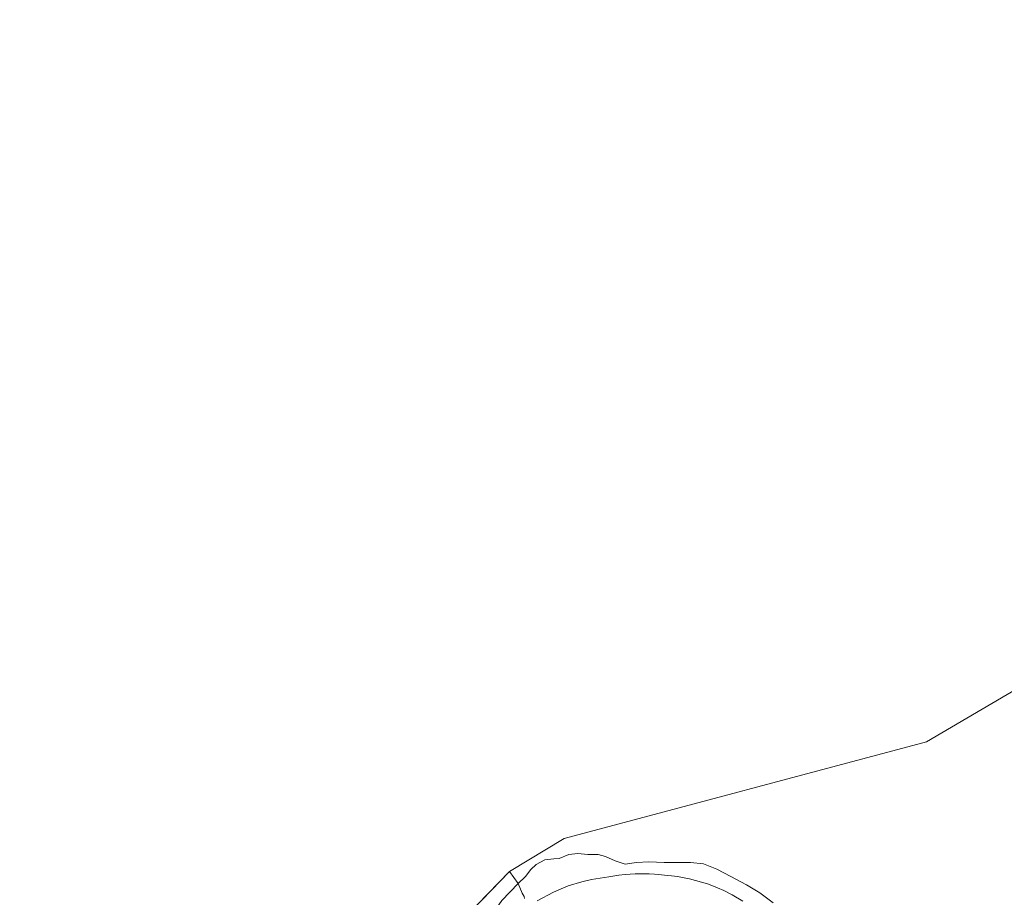
# Model space of a CAD drawing. Units: metres. Extents: x 49997 to 60009, y 400000 to 406253.
# Drawn here: x 59244 to 59623, y 401696 to 402034 of the extents above; entities that cross this region are included whole.
import ezdxf

# ---------------------------------------------------------------- set-up
doc = ezdxf.new("R2010")
doc.units = ezdxf.units.M
for name, color, linetype, lineweight in [('B-ME-IE-HULPGEOMETRIE-L-B1', 53, 'Continuous', 18), ('B-ME-OB-BEKLEDING-GV-B6', 253, 'Continuous', 18), ('B-ME-OB-WATERLIJN-L-B1', 133, 'OB-WATERLIJN', 18), ('B-ME-OG-WATER-GV-B6', 153, 'Continuous', 18)]:
    doc.layers.add(name, color=color, linetype=linetype, lineweight=lineweight)
doc.linetypes.add('OB-WATERLIJN', pattern='A,10,[32,NLCS.SHX,S=2,R=0,X=0,Y=0],-12', length=22)

msp = doc.modelspace()

# ---------------------------------------------------------------- linework, layer by layer
at = {"layer": 'B-ME-IE-HULPGEOMETRIE-L-B1'}
msp.add_line((59391.166, 401663.423, -0.5), (59432.44, 401706.002, -1.5), dxfattribs=at)
for points in [[(59432.44, 401706.002, -1.5), (59453.565, 401718.649, -1.5), (59593.114, 401756.023, -1.5), (59746.413, 401845.943, -1.5)], [(59438.181, 401695.539, -0.6326), (59438.097, 401696.387, -0.7349), (59437.294, 401697.581, -0.8874), (59435.741, 401701.406, -1.5), (59432.44, 401706.002, -1.5)]]:
    msp.add_polyline3d(points, dxfattribs=at)
at = {"layer": 'B-ME-OB-BEKLEDING-GV-B6'}
for points in [[(59435.741, 401701.406, -1.5), (59438.667, 401704.011, -1.5), (59440.678, 401706.744, -1.5), (59442.767, 401708.716, -1.5), (59446.102, 401710.415, -1.5), (59449.491, 401710.921, -1.5), (59451.581, 401711.007, -1.5), (59455.33, 401712.527, -1.5), (59458.739, 401712.887, -1.5), (59462.651, 401712.598, -1.5), (59466.579, 401712.565, -1.5), (59469.431, 401711.752, -1.5), (59473.14, 401710.093, -1.5), (59477.085, 401708.813, -1.5), (59481.361, 401709.412, -1.5), (59486.166, 401709.734, -1.5), (59492.004, 401709.512, -1.5), (59497.143, 401709.458, -1.5), (59502.162, 401709.508, -1.5), (59507.247, 401708.91, -1.5), (59512.315, 401706.903, -1.5), (59517.774, 401704.085, -1.5), (59523.804, 401700.856, -1.5), (59528.908, 401697.716, -1.5), (59534.122, 401693.899, -1.5)], [(59443.0835, 401694.6254, 0.2443), (59449.3983, 401698.0405, 0.2443), (59455.0407, 401700.4364, 0.2443), (59460.2979, 401702.0424, 0.2443), (59464.0571, 401702.8844, 0.2443), (59470.743, 401703.9809, 0.2443), (59474.5481, 401704.5681, 0.2443), (59477.0749, 401704.8661, 0.2443), (59480.8652, 401705.1314, 0.2443), (59484.8658, 401705.0884, 0.2443), (59486.2143, 401705.0607, 0.2443), (59488.36, 401704.9301, 0.2443), (59489.9492, 401704.8096, 0.2443), (59493.2603, 401704.4909, 0.2443), (59494.8946, 401704.3303, 0.2443), (59497.1579, 401704.0142, 0.2443), (59499.7721, 401703.5477, 0.2443), (59501.8725, 401703.0937, 0.2443), (59508.7197, 401701.1653, 0.2443), (59510.3989, 401700.6012, 0.2443), (59512.6519, 401699.7286, 0.2443), (59515.0854, 401698.6956, 0.2443), (59518.2604, 401697.0433, 0.2443), (59522.4252, 401694.5512, 0.2443)], [(59522.4252, 401694.5512, 0.2443), (59518.2604, 401697.0433, 0.2443), (59515.0854, 401698.6956, 0.2443), (59512.6519, 401699.7286, 0.2443), (59510.3989, 401700.6012, 0.2443), (59508.7197, 401701.1653, 0.2443), (59501.8725, 401703.0937, 0.2443), (59499.7721, 401703.5477, 0.2443), (59497.1579, 401704.0142, 0.2443), (59494.8946, 401704.3303, 0.2443), (59493.2603, 401704.4909, 0.2443), (59489.9492, 401704.8096, 0.2443), (59488.36, 401704.9301, 0.2443), (59486.2143, 401705.0607, 0.2443), (59484.8658, 401705.0884, 0.2443), (59480.8652, 401705.1314, 0.2443), (59477.0749, 401704.8661, 0.2443), (59474.5481, 401704.5681, 0.2443), (59470.743, 401703.9809, 0.2443), (59464.0571, 401702.8844, 0.2443), (59460.2979, 401702.0424, 0.2443), (59455.0407, 401700.4364, 0.2443), (59449.3983, 401698.0405, 0.2443), (59443.0835, 401694.6254, 0.2443)], [(59429.555, 401694.766, -1.5), (59435.741, 401701.406, -1.5), (59437.294, 401697.581, -0.8874), (59438.097, 401696.387, -0.7349), (59438.181, 401695.539, -0.6326)], [(59438.181, 401695.539, -0.6326), (59438.097, 401696.387, -0.7349), (59437.294, 401697.581, -0.8874), (59435.741, 401701.406, -1.5)]]:
    msp.add_polyline3d(points, dxfattribs=at)
at = {"layer": 'B-ME-OB-WATERLIJN-L-B1'}
for points in [[(59534.122, 401693.899, -1.5), (59528.908, 401697.716, -1.5), (59523.804, 401700.856, -1.5), (59517.774, 401704.085, -1.5), (59512.315, 401706.903, -1.5), (59507.247, 401708.91, -1.5), (59502.162, 401709.508, -1.5), (59497.143, 401709.458, -1.5), (59492.004, 401709.512, -1.5), (59486.166, 401709.734, -1.5), (59481.361, 401709.412, -1.5), (59477.085, 401708.813, -1.5), (59473.14, 401710.093, -1.5), (59469.431, 401711.752, -1.5), (59466.579, 401712.565, -1.5), (59462.651, 401712.598, -1.5), (59458.739, 401712.887, -1.5), (59455.33, 401712.527, -1.5), (59451.581, 401711.007, -1.5), (59449.491, 401710.921, -1.5), (59446.102, 401710.415, -1.5), (59442.767, 401708.716, -1.5), (59440.678, 401706.744, -1.5), (59438.667, 401704.011, -1.5), (59435.741, 401701.406, -1.5)], [(59435.741, 401701.406, -1.5), (59429.555, 401694.766, -1.5), (59422.039, 401684.148, -1.5), (59413.473, 401673.115, -0.5), (59411.282, 401670.822, -0.5), (59408.591, 401668.127, -0.5), (59405.581, 401666.474, -0.5), (59402.869, 401665.015, -0.5), (59401.919, 401663.005, -0.5), (59401.11, 401660.814, -0.5)]]:
    msp.add_polyline3d(points, dxfattribs=at)
at = {"layer": 'B-ME-OG-WATER-GV-B6'}
for points in [[(60000, 402003.1131, -1.5), (59875.282, 401950.085, -1.5), (59746.413, 401845.943, -1.5), (59593.114, 401756.023, -1.5), (59453.565, 401718.649, -1.5), (59432.44, 401706.002, -1.5), (59391.166, 401663.423, -0.5), (59327.965, 401680.008, -0.5), (59160.307, 401630.38, -0.5), (59006.014, 401576.301, -0.5), (58798.969, 401584.971, -0.5), (58687.227, 401574.151, -0.5), (58558.701, 401546.517, -0.5), (58318.625, 401454.545, -0.5), (58130.672, 401544.861, -0.5), (58045.532, 401526.472, -0.5), (57851.8, 400907.037, -1.401), (57789.309, 400788.486, -1.4), (57754.177, 400645.063, -1.4), (56568.341, 403516.109, -1.273)], [(59432.44, 401706.002, -1.5), (59453.565, 401718.649, -1.5), (59593.114, 401756.023, -1.5), (59746.413, 401845.943, -1.5)], [(59534.122, 401693.899, -1.5), (59528.908, 401697.716, -1.5), (59523.804, 401700.856, -1.5), (59517.774, 401704.085, -1.5), (59512.315, 401706.903, -1.5), (59507.247, 401708.91, -1.5), (59502.162, 401709.508, -1.5), (59497.143, 401709.458, -1.5), (59492.004, 401709.512, -1.5), (59486.166, 401709.734, -1.5), (59481.361, 401709.412, -1.5), (59477.085, 401708.813, -1.5), (59473.14, 401710.093, -1.5), (59469.431, 401711.752, -1.5), (59466.579, 401712.565, -1.5), (59462.651, 401712.598, -1.5), (59458.739, 401712.887, -1.5), (59455.33, 401712.527, -1.5), (59451.581, 401711.007, -1.5), (59449.491, 401710.921, -1.5), (59446.102, 401710.415, -1.5), (59442.767, 401708.716, -1.5), (59440.678, 401706.744, -1.5), (59438.667, 401704.011, -1.5), (59435.741, 401701.406, -1.5), (59432.44, 401706.002, -1.5)], [(59391.166, 401663.423, -0.5), (59432.44, 401706.002, -1.5), (59435.741, 401701.406, -1.5), (59429.555, 401694.766, -1.5), (59422.039, 401684.148, -1.5), (59413.473, 401673.115, -0.5), (59411.282, 401670.822, -0.5), (59408.591, 401668.127, -0.5), (59405.581, 401666.474, -0.5), (59402.869, 401665.015, -0.5), (59401.919, 401663.005, -0.5), (59401.11, 401660.814, -0.5), (59398.76, 401659.412, -0.5), (59395.34, 401657.675, -0.5), (59391.894, 401656.266, -0.5), (59391.166, 401663.423, -0.5)]]:
    msp.add_polyline3d(points, dxfattribs=at)

doc.saveas('drawing.dxf')
